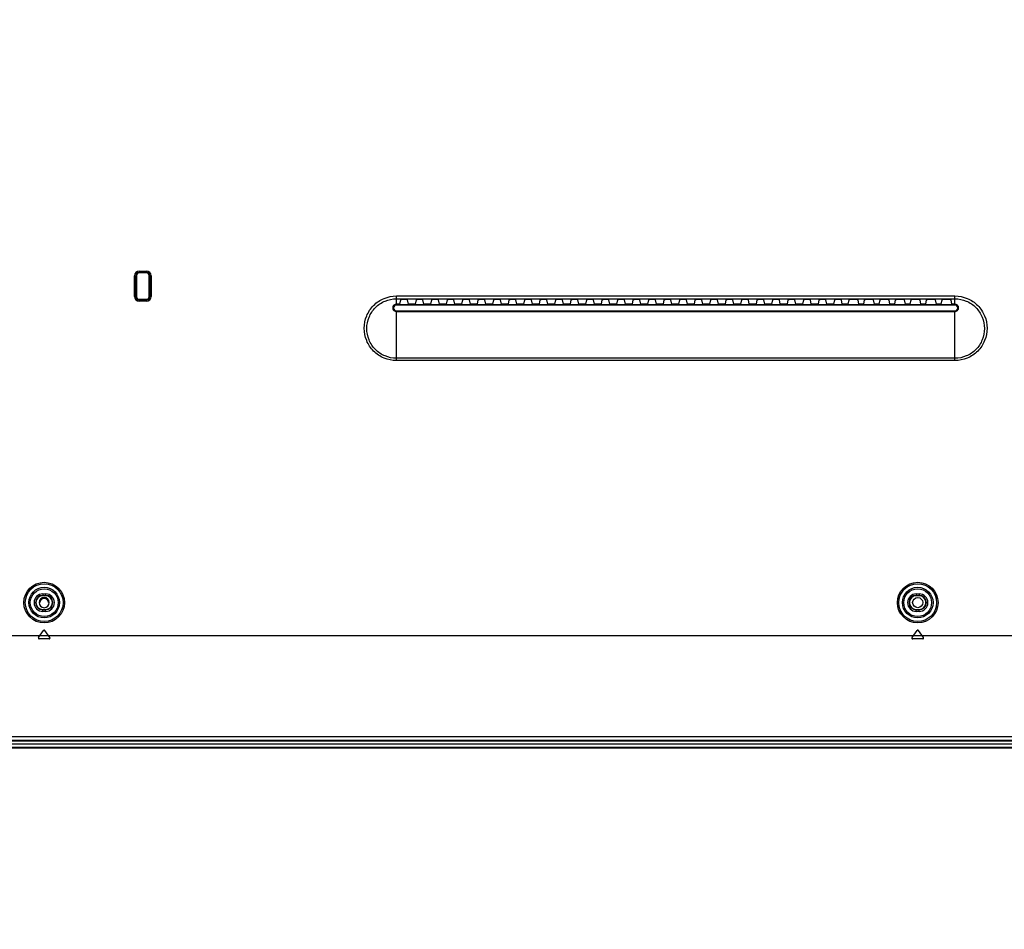
# Model space of a CAD drawing. Units: millimetres. Extents: x 0 to 420, y 0 to 297.
# Drawn here: x 343 to 367, y 146 to 169 of the extents above; entities that cross this region are included whole.
import ezdxf

# ---------------------------------------------------------------- set-up
doc = ezdxf.new("R2010")
doc.units = ezdxf.units.MM
doc.header["$LTSCALE"] = 23.1
doc.layers.get('0').update_dxf_attribs({"linetype": 'CONTINUOUS'})
doc.layers.add('7_ALL_FEATURES', color=7, linetype='CONTINUOUS')
doc.layers.add('DEF_DRAFT_DIM', color=7, linetype='CONTINUOUS')
doc.styles.get("Standard").update_dxf_attribs({"font": 'txt', "width": 0.8})
doc.dimstyles.new('DIMSTYLE_8', dxfattribs={"dimtxt": 1.9, "dimasz": 3, "dimexe": 0.8, "dimexo": 0.2, "dimgap": 0.475, "dimtad": 1, "dimlfac": 14.285714, "dimdsep": 46, "dimtxsty": 'Standard', "dimblk": 'OPEN', "dimblk1": 'OPEN', "dimblk2": 'OPEN', "dimcen": 0.09, "dimazin": 2, "dimtp": 0.5, "dimtm": 0.5, "dimtfac": 1, "dimtofl": 0, "dimtmove": 0, "dimatfit": 3, "dimldrblk": 'OPEN', "dimfxl": 0, "dimtolj": 1, "dimarcsym": 0})

# ---------------------------------------------------------------- blocks, each defined once
blk = doc.blocks.new('_OPEN')
at = {"color": 0, "linetype": 'ByBlock'}
for p, q in [((0, 0), (-1, 0.1167)), ((-1, -0.1167), (0, 0)), ((-1, 0), (0, 0))]:
    blk.add_line(p, q, dxfattribs=at)
blk = doc.blocks.new('*D22')
at = {"layer": 'DEF_DRAFT_DIM', "color": 7, "linetype": 'Continuous'}
for p, q in [((397.786, 169.497), (397.786, 173.997)), ((397.786, 173.997), (397.786, 160.094)), ((344.602, 169.497), (397.311, 169.497)), ((397.311, 169.497), (398.586, 169.497)), ((397.786, 146.192), (397.786, 160.094)), ((382.098, 150.692), (397.311, 150.692)), ((397.311, 150.692), (398.586, 150.692)), ((397.786, 150.692), (397.786, 146.192))]:
    blk.add_line(p, q, dxfattribs=at)
at = {"layer": 'DEF_DRAFT_DIM', "color": 7, "linetype": 'Continuous', "xscale": 3, "yscale": 3, "zscale": 3}
for p, rotation in [((397.786, 169.497), 270), ((397.786, 150.692), 90)]:
    blk.add_blockref('_OPEN', p, dxfattribs=dict(at, rotation=rotation))

msp = doc.modelspace()

# ---------------------------------------------------------------- linework, layer by layer
at = {"color": 7, "linetype": 'Continuous'}
for p, q in [((343.22614, 154.30707), (343.24714, 154.30707)), ((343.47814, 154.30707), (343.45714, 154.30707)), ((381.89764, 150.70557), (335.48963, 150.70557)), ((381.89764, 150.69157), (335.49102, 150.69157))]:
    msp.add_line(p, q, dxfattribs=at)
at = {"color": 6, "linetype": 'Continuous'}
msp.add_line((335.48109, 150.79657), (382.47937, 150.79657), dxfattribs=at)
at = {"color": 7, "linetype": 'Continuous'}
msp.add_circle((365.05214, 154.30707), 0.126, dxfattribs=at)
at = {"color": 6, "linetype": 'Continuous'}
msp.add_arc((343.35214, 154.30707), 0.126, 0, 180, dxfattribs=at)
at = {"color": 7, "linetype": 'Continuous'}
for radius, start, end in [(0.105, 0, 180), (0.126, 180, 360)]:
    msp.add_arc((343.35214, 154.30707), radius, start, end, dxfattribs=at)
at = {"layer": '7_ALL_FEATURES', "color": 7, "linetype": 'Continuous'}
for p, q in [((345.59621, 162.42707), (345.64114, 162.42707)), ((345.59621, 161.91257), (345.59621, 162.42707)), ((345.63108, 161.91257), (345.63108, 162.42707)), ((345.64114, 162.42707), (345.64114, 161.91257)), ((345.71114, 162.54201), (345.89314, 162.54201)), ((345.71114, 162.54201), (345.71114, 162.49707)), ((345.71114, 162.50714), (345.89314, 162.50714)), ((345.89314, 162.49707), (345.71114, 162.49707)), ((345.89314, 162.54201), (345.89314, 162.49707)), ((346.00807, 162.42707), (345.96314, 162.42707)), ((345.96314, 161.91257), (345.96314, 162.42707)), ((345.97321, 162.42707), (345.97321, 161.91257)), ((346.00807, 162.42707), (346.00807, 161.91257)), ((345.59621, 161.91257), (345.64114, 161.91257)), ((345.71114, 161.84257), (345.89314, 161.84257)), ((345.71114, 161.79764), (345.71114, 161.84257)), ((345.89314, 161.83251), (345.71114, 161.83251)), ((345.89314, 161.79764), (345.71114, 161.79764)), ((345.89314, 161.79764), (345.89314, 161.84257)), ((346.00807, 161.91257), (345.96314, 161.91257)), ((352.10214, 161.92621), (365.97614, 161.92621)), ((352.10214, 161.70013), (352.10214, 161.92621)), ((352.10214, 161.85648), (365.97614, 161.85648)), ((352.18998, 161.72105), (352.10214, 161.72105)), ((365.97614, 161.70013), (352.10214, 161.70013)), ((352.39962, 161.70656), (352.18966, 161.70656)), ((352.18998, 161.72105), (352.21201, 161.8315)), ((352.34228, 161.83451), (352.24701, 161.83451)), ((352.39931, 161.72105), (352.37727, 161.8315)), ((352.57498, 161.72105), (352.39931, 161.72105)), ((352.78462, 161.70656), (352.57466, 161.70656)), ((352.57498, 161.72105), (352.59701, 161.8315)), ((352.72728, 161.83451), (352.63201, 161.83451)), ((352.78431, 161.72105), (352.76227, 161.8315)), ((352.95998, 161.72105), (352.78431, 161.72105)), ((353.16962, 161.70656), (352.95966, 161.70656)), ((352.95998, 161.72105), (352.98201, 161.8315)), ((353.11228, 161.83451), (353.01701, 161.83451)), ((353.16931, 161.72105), (353.14727, 161.8315)), ((353.34498, 161.72105), (353.16931, 161.72105)), ((353.55462, 161.70656), (353.34466, 161.70656)), ((353.34498, 161.72105), (353.36701, 161.8315)), ((353.49728, 161.83451), (353.40201, 161.83451)), ((353.55431, 161.72105), (353.53227, 161.8315)), ((353.72998, 161.72105), (353.55431, 161.72105)), ((353.93962, 161.70656), (353.72966, 161.70656)), ((353.72998, 161.72105), (353.75201, 161.8315)), ((353.88228, 161.83451), (353.78701, 161.83451)), ((353.93931, 161.72105), (353.91727, 161.8315)), ((354.11498, 161.72105), (353.93931, 161.72105)), ((354.32462, 161.70656), (354.11466, 161.70656)), ((354.11498, 161.72105), (354.13701, 161.8315)), ((354.26728, 161.83451), (354.17201, 161.83451)), ((354.32431, 161.72105), (354.30227, 161.8315)), ((354.49998, 161.72105), (354.32431, 161.72105)), ((354.70962, 161.70656), (354.49966, 161.70656)), ((354.49998, 161.72105), (354.52201, 161.8315)), ((354.65228, 161.83451), (354.55701, 161.83451)), ((354.70931, 161.72105), (354.68727, 161.8315)), ((354.88498, 161.72105), (354.70931, 161.72105)), ((355.09462, 161.70656), (354.88466, 161.70656)), ((354.88498, 161.72105), (354.90701, 161.8315)), ((355.03728, 161.83451), (354.94201, 161.83451)), ((355.09431, 161.72105), (355.07227, 161.8315)), ((355.26998, 161.72105), (355.09431, 161.72105)), ((355.47962, 161.70656), (355.26966, 161.70656)), ((355.26998, 161.72105), (355.29201, 161.8315)), ((355.42228, 161.83451), (355.32701, 161.83451)), ((355.47931, 161.72105), (355.45727, 161.8315)), ((355.65498, 161.72105), (355.47931, 161.72105)), ((355.86462, 161.70656), (355.65466, 161.70656)), ((355.65498, 161.72105), (355.67701, 161.8315)), ((355.80728, 161.83451), (355.71201, 161.83451)), ((355.86431, 161.72105), (355.84227, 161.8315)), ((356.03998, 161.72105), (355.86431, 161.72105)), ((356.24962, 161.70656), (356.03966, 161.70656)), ((356.03998, 161.72105), (356.06201, 161.8315)), ((356.19228, 161.83451), (356.09701, 161.83451)), ((356.24931, 161.72105), (356.22727, 161.8315)), ((356.42498, 161.72105), (356.24931, 161.72105)), ((356.63462, 161.70656), (356.42466, 161.70656)), ((356.42498, 161.72105), (356.44701, 161.8315)), ((356.57728, 161.83451), (356.48201, 161.83451)), ((356.63431, 161.72105), (356.61227, 161.8315)), ((356.80998, 161.72105), (356.63431, 161.72105)), ((357.01962, 161.70656), (356.80966, 161.70656)), ((356.80998, 161.72105), (356.83201, 161.8315)), ((356.96228, 161.83451), (356.86701, 161.83451)), ((357.01931, 161.72105), (356.99727, 161.8315)), ((357.19498, 161.72105), (357.01931, 161.72105)), ((357.40462, 161.70656), (357.19466, 161.70656)), ((357.19498, 161.72105), (357.21701, 161.8315)), ((357.34728, 161.83451), (357.25201, 161.83451)), ((357.40431, 161.72105), (357.38227, 161.8315)), ((357.57998, 161.72105), (357.40431, 161.72105)), ((357.78962, 161.70656), (357.57966, 161.70656)), ((357.57998, 161.72105), (357.60201, 161.8315)), ((357.73228, 161.83451), (357.63701, 161.83451)), ((357.78931, 161.72105), (357.76727, 161.8315)), ((357.96498, 161.72105), (357.78931, 161.72105)), ((358.17462, 161.70656), (357.96466, 161.70656)), ((357.96498, 161.72105), (357.98701, 161.8315)), ((358.11728, 161.83451), (358.02201, 161.83451)), ((358.17431, 161.72105), (358.15227, 161.8315)), ((358.34998, 161.72105), (358.17431, 161.72105)), ((358.55962, 161.70656), (358.34966, 161.70656)), ((358.34998, 161.72105), (358.37201, 161.8315)), ((358.50228, 161.83451), (358.40701, 161.83451)), ((358.55931, 161.72105), (358.53727, 161.8315)), ((358.73498, 161.72105), (358.55931, 161.72105)), ((358.94462, 161.70656), (358.73466, 161.70656)), ((358.73498, 161.72105), (358.75701, 161.8315)), ((358.88728, 161.83451), (358.79201, 161.83451)), ((358.94431, 161.72105), (358.92227, 161.8315)), ((359.11998, 161.72105), (358.94431, 161.72105)), ((359.32962, 161.70656), (359.11966, 161.70656)), ((359.11998, 161.72105), (359.14201, 161.8315)), ((359.27228, 161.83451), (359.17701, 161.83451)), ((359.32931, 161.72105), (359.30727, 161.8315)), ((359.50498, 161.72105), (359.32931, 161.72105)), ((359.71462, 161.70656), (359.50466, 161.70656)), ((359.50498, 161.72105), (359.52701, 161.8315)), ((359.65728, 161.83451), (359.56201, 161.83451)), ((359.71431, 161.72105), (359.69227, 161.8315)), ((359.88998, 161.72105), (359.71431, 161.72105)), ((360.09962, 161.70656), (359.88966, 161.70656)), ((359.88998, 161.72105), (359.91201, 161.8315)), ((360.04228, 161.83451), (359.94701, 161.83451)), ((360.09931, 161.72105), (360.07727, 161.8315)), ((360.27498, 161.72105), (360.09931, 161.72105)), ((360.48462, 161.70656), (360.27466, 161.70656)), ((360.27498, 161.72105), (360.29701, 161.8315)), ((360.42728, 161.83451), (360.33201, 161.83451)), ((360.48431, 161.72105), (360.46227, 161.8315)), ((360.65998, 161.72105), (360.48431, 161.72105)), ((360.86962, 161.70656), (360.65966, 161.70656)), ((360.65998, 161.72105), (360.68201, 161.8315)), ((360.81228, 161.83451), (360.71701, 161.83451)), ((360.86931, 161.72105), (360.84727, 161.8315)), ((361.04498, 161.72105), (360.86931, 161.72105)), ((361.25462, 161.70656), (361.04466, 161.70656)), ((361.04498, 161.72105), (361.06701, 161.8315)), ((361.19728, 161.83451), (361.10201, 161.83451)), ((361.25431, 161.72105), (361.23227, 161.8315)), ((361.42998, 161.72105), (361.25431, 161.72105)), ((361.63962, 161.70656), (361.42966, 161.70656)), ((361.42998, 161.72105), (361.45201, 161.8315)), ((361.58228, 161.83451), (361.48701, 161.83451)), ((361.63931, 161.72105), (361.61727, 161.8315)), ((361.81498, 161.72105), (361.63931, 161.72105)), ((362.02462, 161.70656), (361.81466, 161.70656)), ((361.81498, 161.72105), (361.83701, 161.8315)), ((361.96728, 161.83451), (361.87201, 161.83451)), ((362.02431, 161.72105), (362.00227, 161.8315)), ((362.19998, 161.72105), (362.02431, 161.72105)), ((362.40962, 161.70656), (362.19966, 161.70656)), ((362.19998, 161.72105), (362.22201, 161.8315)), ((362.35228, 161.83451), (362.25701, 161.83451)), ((362.40931, 161.72105), (362.38727, 161.8315)), ((362.58498, 161.72105), (362.40931, 161.72105)), ((362.79462, 161.70656), (362.58466, 161.70656)), ((362.58498, 161.72105), (362.60701, 161.8315)), ((362.73728, 161.83451), (362.64201, 161.83451)), ((362.79431, 161.72105), (362.77227, 161.8315)), ((362.96998, 161.72105), (362.79431, 161.72105)), ((363.17962, 161.70656), (362.96966, 161.70656)), ((362.96998, 161.72105), (362.99201, 161.8315)), ((363.12228, 161.83451), (363.02701, 161.83451)), ((363.17931, 161.72105), (363.15727, 161.8315)), ((363.32698, 161.72105), (363.17931, 161.72105)), ((363.59262, 161.70656), (363.32666, 161.70656)), ((363.32698, 161.72105), (363.34901, 161.8315)), ((363.53528, 161.83451), (363.38401, 161.83451)), ((363.59231, 161.72105), (363.57027, 161.8315)), ((363.71198, 161.72105), (363.59231, 161.72105)), ((363.97762, 161.70656), (363.71166, 161.70656)), ((363.71198, 161.72105), (363.73401, 161.8315)), ((363.92028, 161.83451), (363.76901, 161.83451)), ((363.97731, 161.72105), (363.95527, 161.8315)), ((364.09698, 161.72105), (363.97731, 161.72105)), ((364.36262, 161.70656), (364.09666, 161.70656)), ((364.09698, 161.72105), (364.11901, 161.8315)), ((364.30528, 161.83451), (364.15401, 161.83451)), ((364.36231, 161.72105), (364.34027, 161.8315)), ((364.48198, 161.72105), (364.36231, 161.72105)), ((364.74762, 161.70656), (364.48166, 161.70656)), ((364.48198, 161.72105), (364.50401, 161.8315)), ((364.69028, 161.83451), (364.53901, 161.83451)), ((364.74731, 161.72105), (364.72527, 161.8315)), ((364.86698, 161.72105), (364.74731, 161.72105)), ((365.13262, 161.70656), (364.86666, 161.70656)), ((364.86698, 161.72105), (364.88901, 161.8315)), ((365.07528, 161.83451), (364.92401, 161.83451)), ((365.13231, 161.72105), (365.11027, 161.8315)), ((365.25198, 161.72105), (365.13231, 161.72105)), ((365.51762, 161.70656), (365.25166, 161.70656)), ((365.25198, 161.72105), (365.27401, 161.8315)), ((365.46028, 161.83451), (365.30901, 161.83451)), ((365.51731, 161.72105), (365.49527, 161.8315)), ((365.63698, 161.72105), (365.51731, 161.72105)), ((365.90262, 161.70656), (365.63666, 161.70656)), ((365.63698, 161.72105), (365.65901, 161.8315)), ((365.84528, 161.83451), (365.69401, 161.83451)), ((365.90231, 161.72105), (365.88027, 161.8315)), ((365.97614, 161.72105), (365.90231, 161.72105)), ((365.97614, 161.70013), (365.97614, 161.92621)), ((352.10214, 161.55506), (365.97614, 161.55506)), ((352.10214, 160.32144), (352.10214, 161.55506)), ((352.10214, 161.53808), (365.97614, 161.53808)), ((365.97614, 160.32144), (365.97614, 161.55506)), ((365.97614, 160.37803), (352.10214, 160.37803)), ((365.97614, 160.32144), (352.10214, 160.32144)), ((343.31714, 154.52494), (343.38714, 154.52494)), ((343.31714, 154.52494), (343.31714, 154.47769)), ((343.31714, 154.48689), (343.38714, 154.48689)), ((343.38714, 154.47769), (343.31714, 154.47769)), ((343.38714, 154.52494), (343.38714, 154.47769)), ((365.01714, 154.52494), (365.08714, 154.52494)), ((365.01714, 154.52494), (365.01714, 154.47769)), ((365.01714, 154.48689), (365.08714, 154.48689)), ((365.08714, 154.47769), (365.01714, 154.47769)), ((365.08714, 154.52494), (365.08714, 154.47769)), ((343.31714, 154.13645), (343.38714, 154.13645)), ((343.31714, 154.0892), (343.31714, 154.13645)), ((343.38714, 154.12725), (343.31714, 154.12725)), ((343.38714, 154.0892), (343.38714, 154.13645)), ((365.01714, 154.13645), (365.08714, 154.13645)), ((365.01714, 154.0892), (365.01714, 154.13645)), ((365.08714, 154.12725), (365.01714, 154.12725)), ((365.08714, 154.0892), (365.08714, 154.13645)), ((343.38714, 154.0892), (343.31714, 154.0892)), ((365.08714, 154.0892), (365.01714, 154.0892)), ((343.21078, 153.43712), (343.33494, 153.61444)), ((343.4935, 153.43712), (343.36934, 153.61444)), ((364.91078, 153.43712), (365.03494, 153.61444)), ((365.1935, 153.43712), (365.06934, 153.61444)), ((285.33059, 153.49157), (382.47369, 153.49157)), ((343.4763, 153.40407), (343.22798, 153.40407)), ((365.1763, 153.40407), (364.92798, 153.40407)), ((335.46975, 150.98052), (369.78764, 150.98052)), ((335.47452, 150.8909), (369.78764, 150.8909)), ((381.89764, 150.86657), (335.47621, 150.86657))]:
    msp.add_line(p, q, dxfattribs=at)
for centre, radius in [((343.35214, 154.30707), 0.50456), ((343.35214, 154.30707), 0.46969), ((343.35214, 154.30707), 0.38035), ((343.35214, 154.30707), 0.34549), ((365.05214, 154.30707), 0.50456), ((365.05214, 154.30707), 0.46969), ((365.05214, 154.30707), 0.38035), ((365.05214, 154.30707), 0.34549)]:
    msp.add_circle(centre, radius, dxfattribs=at)
for centre, radius, start, end in [((345.71114, 162.42707), 0.11493, 90, 180), ((345.71114, 162.42707), 0.08007, 90, 180), ((345.71114, 162.42707), 0.07, 90, 180), ((345.89314, 162.42707), 0.11493, 0, 90), ((345.89314, 162.42707), 0.08007, 0, 90), ((345.89314, 162.42707), 0.07, 0, 90), ((345.71114, 161.91257), 0.11493, 180, 270), ((345.71114, 161.91257), 0.08007, 180, 270), ((345.71114, 161.91257), 0.07, 180, 270), ((345.89314, 161.91257), 0.11493, 270, 360), ((345.89314, 161.91257), 0.08007, 270, 360), ((345.89314, 161.91257), 0.07, 270, 360), ((343.31714, 154.30707), 0.21787, 90, 270), ((343.31714, 154.30707), 0.17982, 90, 270), ((343.31714, 154.30707), 0.17062, 90, 270), ((343.38714, 154.30707), 0.21787, 270, 90), ((343.38714, 154.30707), 0.17982, 270, 90), ((343.38714, 154.30707), 0.17062, 270, 90), ((365.01714, 154.30707), 0.21787, 90, 270), ((365.01714, 154.30707), 0.17982, 90, 270), ((365.01714, 154.30707), 0.17062, 90, 270), ((365.08714, 154.30707), 0.21787, 270, 90), ((365.08714, 154.30707), 0.17982, 270, 90), ((365.08714, 154.30707), 0.17062, 270, 90), ((343.35214, 153.60239), 0.021, 35, 145), ((365.05214, 153.60239), 0.021, 35, 145), ((343.22798, 153.42507), 0.021, 145, 270), ((343.4763, 153.42507), 0.021, 270, 35), ((364.92798, 153.42507), 0.021, 145, 270), ((365.1763, 153.42507), 0.021, 270, 35)]:
    msp.add_arc(centre, radius, start, end, dxfattribs=at)
for centre, major_axis, ratio, start_param, end_param in [((352.19001, 161.70013), (0, 0.021), 0.01745506, 0.08726646, 1.25951083), ((352.24701, 161.83145), (0.035, 0), 0.08748866, 1.57079633, 3.12413936), ((352.34228, 161.83145), (0.035, 0), 0.08748866, 0.01745329, 1.57079633), ((352.39927, 161.70013), (0, 0.021), 0.01745506, -1.25951083, -0.08726646), ((352.57501, 161.70013), (0, 0.021), 0.01745506, 0.08726646, 1.25951083), ((352.63201, 161.83145), (0.035, 0), 0.08748866, 1.57079633, 3.12413936), ((352.72728, 161.83145), (0.035, 0), 0.08748866, 0.01745329, 1.57079633), ((352.78427, 161.70013), (0, 0.021), 0.01745506, -1.25951083, -0.08726646), ((352.96001, 161.70013), (0, 0.021), 0.01745506, 0.08726646, 1.25951083), ((353.01701, 161.83145), (0.035, 0), 0.08748866, 1.57079633, 3.12413936), ((353.11228, 161.83145), (0.035, 0), 0.08748866, 0.01745329, 1.57079633), ((353.16927, 161.70013), (0, 0.021), 0.01745506, -1.25951083, -0.08726646), ((353.34501, 161.70013), (0, 0.021), 0.01745506, 0.08726646, 1.25951083), ((353.40201, 161.83145), (0.035, 0), 0.08748866, 1.57079633, 3.12413936), ((353.49728, 161.83145), (0.035, 0), 0.08748866, 0.01745329, 1.57079633), ((353.55427, 161.70013), (0, 0.021), 0.01745506, -1.25951083, -0.08726646), ((353.73001, 161.70013), (0, 0.021), 0.01745506, 0.08726646, 1.25951083), ((353.78701, 161.83145), (0.035, 0), 0.08748866, 1.57079633, 3.12413936), ((353.88228, 161.83145), (0.035, 0), 0.08748866, 0.01745329, 1.57079633), ((353.93927, 161.70013), (0, 0.021), 0.01745506, -1.25951083, -0.08726646), ((354.11501, 161.70013), (0, 0.021), 0.01745506, 0.08726646, 1.25951083), ((354.17201, 161.83145), (0.035, 0), 0.08748866, 1.57079633, 3.12413936), ((354.26728, 161.83145), (0.035, 0), 0.08748866, 0.01745329, 1.57079633), ((354.32427, 161.70013), (0, 0.021), 0.01745506, -1.25951083, -0.08726646), ((354.50001, 161.70013), (0, 0.021), 0.01745506, 0.08726646, 1.25951083), ((354.55701, 161.83145), (0.035, 0), 0.08748866, 1.57079633, 3.12413936), ((354.65228, 161.83145), (0.035, 0), 0.08748866, 0.01745329, 1.57079633), ((354.70927, 161.70013), (0, 0.021), 0.01745506, -1.25951083, -0.08726646), ((354.88501, 161.70013), (0, 0.021), 0.01745506, 0.08726646, 1.25951083), ((354.94201, 161.83145), (0.035, 0), 0.08748866, 1.57079633, 3.12413936), ((355.03728, 161.83145), (0.035, 0), 0.08748866, 0.01745329, 1.57079633), ((355.09427, 161.70013), (0, 0.021), 0.01745506, -1.25951083, -0.08726646), ((355.27001, 161.70013), (0, 0.021), 0.01745506, 0.08726646, 1.25951083), ((355.32701, 161.83145), (0.035, 0), 0.08748866, 1.57079633, 3.12413936), ((355.42228, 161.83145), (0.035, 0), 0.08748866, 0.01745329, 1.57079633), ((355.47927, 161.70013), (0, 0.021), 0.01745506, -1.25951083, -0.08726646), ((355.65501, 161.70013), (0, 0.021), 0.01745506, 0.08726646, 1.25951083), ((355.71201, 161.83145), (0.035, 0), 0.08748866, 1.57079633, 3.12413936), ((355.80728, 161.83145), (0.035, 0), 0.08748866, 0.01745329, 1.57079633), ((355.86427, 161.70013), (0, 0.021), 0.01745506, -1.25951083, -0.08726646), ((356.04001, 161.70013), (0, 0.021), 0.01745506, 0.08726646, 1.25951083), ((356.09701, 161.83145), (0.035, 0), 0.08748866, 1.57079633, 3.12413936), ((356.19228, 161.83145), (0.035, 0), 0.08748866, 0.01745329, 1.57079633), ((356.24927, 161.70013), (0, 0.021), 0.01745506, -1.25951083, -0.08726646), ((356.42501, 161.70013), (0, 0.021), 0.01745506, 0.08726646, 1.25951083), ((356.48201, 161.83145), (0.035, 0), 0.08748866, 1.57079633, 3.12413936), ((356.57728, 161.83145), (0.035, 0), 0.08748866, 0.01745329, 1.57079633), ((356.63427, 161.70013), (0, 0.021), 0.01745506, -1.25951083, -0.08726646), ((356.81001, 161.70013), (0, 0.021), 0.01745506, 0.08726646, 1.25951083), ((356.86701, 161.83145), (0.035, 0), 0.08748866, 1.57079633, 3.12413936), ((356.96228, 161.83145), (0.035, 0), 0.08748866, 0.01745329, 1.57079633), ((357.01927, 161.70013), (0, 0.021), 0.01745506, -1.25951083, -0.08726646), ((357.19501, 161.70013), (0, 0.021), 0.01745506, 0.08726646, 1.25951083), ((357.25201, 161.83145), (0.035, 0), 0.08748866, 1.57079633, 3.12413936), ((357.34728, 161.83145), (0.035, 0), 0.08748866, 0.01745329, 1.57079633), ((357.40427, 161.70013), (0, 0.021), 0.01745506, -1.25951083, -0.08726646), ((357.58001, 161.70013), (0, 0.021), 0.01745506, 0.08726646, 1.25951083), ((357.63701, 161.83145), (0.035, 0), 0.08748866, 1.57079633, 3.12413936), ((357.73228, 161.83145), (0.035, 0), 0.08748866, 0.01745329, 1.57079633), ((357.78927, 161.70013), (0, 0.021), 0.01745506, -1.25951083, -0.08726646), ((357.96501, 161.70013), (0, 0.021), 0.01745506, 0.08726646, 1.25951083), ((358.02201, 161.83145), (0.035, 0), 0.08748866, 1.57079633, 3.12413936), ((358.11728, 161.83145), (0.035, 0), 0.08748866, 0.01745329, 1.57079633), ((358.17427, 161.70013), (0, 0.021), 0.01745506, -1.25951083, -0.08726646), ((358.35001, 161.70013), (0, 0.021), 0.01745506, 0.08726646, 1.25951083), ((358.40701, 161.83145), (0.035, 0), 0.08748866, 1.57079633, 3.12413936), ((358.50228, 161.83145), (0.035, 0), 0.08748866, 0.01745329, 1.57079633), ((358.55927, 161.70013), (0, 0.021), 0.01745506, -1.25951083, -0.08726646), ((358.73501, 161.70013), (0, 0.021), 0.01745506, 0.08726646, 1.25951083), ((358.79201, 161.83145), (0.035, 0), 0.08748866, 1.57079633, 3.12413936), ((358.88728, 161.83145), (0.035, 0), 0.08748866, 0.01745329, 1.57079633), ((358.94427, 161.70013), (0, 0.021), 0.01745506, -1.25951083, -0.08726646), ((359.12001, 161.70013), (0, 0.021), 0.01745506, 0.08726646, 1.25951083), ((359.17701, 161.83145), (0.035, 0), 0.08748866, 1.57079633, 3.12413936), ((359.27228, 161.83145), (0.035, 0), 0.08748866, 0.01745329, 1.57079633), ((359.32927, 161.70013), (0, 0.021), 0.01745506, -1.25951083, -0.08726646), ((359.50501, 161.70013), (0, 0.021), 0.01745506, 0.08726646, 1.25951083), ((359.56201, 161.83145), (0.035, 0), 0.08748866, 1.57079633, 3.12413936), ((359.65728, 161.83145), (0.035, 0), 0.08748866, 0.01745329, 1.57079633), ((359.71427, 161.70013), (0, 0.021), 0.01745506, -1.25951083, -0.08726646), ((359.89001, 161.70013), (0, 0.021), 0.01745506, 0.08726646, 1.25951083), ((359.94701, 161.83145), (0.035, 0), 0.08748866, 1.57079633, 3.12413936), ((360.04228, 161.83145), (0.035, 0), 0.08748866, 0.01745329, 1.57079633), ((360.09927, 161.70013), (0, 0.021), 0.01745506, -1.25951083, -0.08726646), ((360.27501, 161.70013), (0, 0.021), 0.01745506, 0.08726646, 1.25951083), ((360.33201, 161.83145), (0.035, 0), 0.08748866, 1.57079633, 3.12413936), ((360.42728, 161.83145), (0.035, 0), 0.08748866, 0.01745329, 1.57079633), ((360.48427, 161.70013), (0, 0.021), 0.01745506, -1.25951083, -0.08726646), ((360.66001, 161.70013), (0, 0.021), 0.01745506, 0.08726646, 1.25951083), ((360.71701, 161.83145), (0.035, 0), 0.08748866, 1.57079633, 3.12413936), ((360.81228, 161.83145), (0.035, 0), 0.08748866, 0.01745329, 1.57079633), ((360.86927, 161.70013), (0, 0.021), 0.01745506, -1.25951083, -0.08726646), ((361.04501, 161.70013), (0, 0.021), 0.01745506, 0.08726646, 1.25951083), ((361.10201, 161.83145), (0.035, 0), 0.08748866, 1.57079633, 3.12413936), ((361.19728, 161.83145), (0.035, 0), 0.08748866, 0.01745329, 1.57079633), ((361.25427, 161.70013), (0, 0.021), 0.01745506, -1.25951083, -0.08726646), ((361.43001, 161.70013), (0, 0.021), 0.01745506, 0.08726646, 1.25951083), ((361.48701, 161.83145), (0.035, 0), 0.08748866, 1.57079633, 3.12413936), ((361.58228, 161.83145), (0.035, 0), 0.08748866, 0.01745329, 1.57079633), ((361.63927, 161.70013), (0, 0.021), 0.01745506, -1.25951083, -0.08726646), ((361.81501, 161.70013), (0, 0.021), 0.01745506, 0.08726646, 1.25951083), ((361.87201, 161.83145), (0.035, 0), 0.08748866, 1.57079633, 3.12413936), ((361.96728, 161.83145), (0.035, 0), 0.08748866, 0.01745329, 1.57079633), ((362.02427, 161.70013), (0, 0.021), 0.01745506, -1.25951083, -0.08726646), ((362.20001, 161.70013), (0, 0.021), 0.01745506, 0.08726646, 1.25951083), ((362.25701, 161.83145), (0.035, 0), 0.08748866, 1.57079633, 3.12413936), ((362.35228, 161.83145), (0.035, 0), 0.08748866, 0.01745329, 1.57079633), ((362.40927, 161.70013), (0, 0.021), 0.01745506, -1.25951083, -0.08726646), ((362.58501, 161.70013), (0, 0.021), 0.01745506, 0.08726646, 1.25951083), ((362.64201, 161.83145), (0.035, 0), 0.08748866, 1.57079633, 3.12413936), ((362.73728, 161.83145), (0.035, 0), 0.08748866, 0.01745329, 1.57079633), ((362.79427, 161.70013), (0, 0.021), 0.01745506, -1.25951083, -0.08726646), ((362.97001, 161.70013), (0, 0.021), 0.01745506, 0.08726646, 1.25951083), ((363.02701, 161.83145), (0.035, 0), 0.08748866, 1.57079633, 3.12413936), ((363.12228, 161.83145), (0.035, 0), 0.08748866, 0.01745329, 1.57079633), ((363.17927, 161.70013), (0, 0.021), 0.01745506, -1.25951083, -0.08726646), ((363.32701, 161.70013), (0, 0.021), 0.01745506, 0.08726646, 1.25951083), ((363.38401, 161.83145), (0.035, 0), 0.08748866, 1.57079633, 3.12413936), ((363.53528, 161.83145), (0.035, 0), 0.08748866, 0.01745329, 1.57079633), ((363.59227, 161.70013), (0, 0.021), 0.01745506, -1.25951083, -0.08726646), ((363.71201, 161.70013), (0, 0.021), 0.01745506, 0.08726646, 1.25951083), ((363.76901, 161.83145), (0.035, 0), 0.08748866, 1.57079633, 3.12413936), ((363.92028, 161.83145), (0.035, 0), 0.08748866, 0.01745329, 1.57079633), ((363.97727, 161.70013), (0, 0.021), 0.01745506, -1.25951083, -0.08726646), ((364.09701, 161.70013), (0, 0.021), 0.01745506, 0.08726646, 1.25951083), ((364.15401, 161.83145), (0.035, 0), 0.08748866, 1.57079633, 3.12413936), ((364.30528, 161.83145), (0.035, 0), 0.08748866, 0.01745329, 1.57079633), ((364.36227, 161.70013), (0, 0.021), 0.01745506, -1.25951083, -0.08726646), ((364.48201, 161.70013), (0, 0.021), 0.01745506, 0.08726646, 1.25951083), ((364.53901, 161.83145), (0.035, 0), 0.08748866, 1.57079633, 3.12413936), ((364.69028, 161.83145), (0.035, 0), 0.08748866, 0.01745329, 1.57079633), ((364.74727, 161.70013), (0, 0.021), 0.01745506, -1.25951083, -0.08726646), ((364.86701, 161.70013), (0, 0.021), 0.01745506, 0.08726646, 1.25951083), ((364.92401, 161.83145), (0.035, 0), 0.08748866, 1.57079633, 3.12413936), ((365.07528, 161.83145), (0.035, 0), 0.08748866, 0.01745329, 1.57079633), ((365.13227, 161.70013), (0, 0.021), 0.01745506, -1.25951083, -0.08726646), ((365.25201, 161.70013), (0, 0.021), 0.01745506, 0.08726646, 1.25951083), ((365.30901, 161.83145), (0.035, 0), 0.08748866, 1.57079633, 3.12413936), ((365.46028, 161.83145), (0.035, 0), 0.08748866, 0.01745329, 1.57079633), ((365.51727, 161.70013), (0, 0.021), 0.01745506, -1.25951083, -0.08726646), ((365.63701, 161.70013), (0, 0.021), 0.01745506, 0.08726646, 1.25951083), ((365.69401, 161.83145), (0.035, 0), 0.08748866, 1.57079633, 3.12413936), ((365.84528, 161.83145), (0.035, 0), 0.08748866, 0.01745329, 1.57079633), ((365.90227, 161.70013), (0, 0.021), 0.01745506, -1.25951083, -0.08726646)]:
    msp.add_ellipse(centre, major_axis=major_axis, ratio=ratio, start_param=start_param, end_param=end_param, dxfattribs=at)
for points, knots in [([(352.10214, 160.32144), (351.99799, 160.32144), (351.78739, 160.3634), (351.52157, 160.54216), (351.34398, 160.8092), (351.28185, 161.12372), (351.34413, 161.4382), (351.52169, 161.70523), (351.7874, 161.88411), (351.998, 161.92621), (352.10214, 161.92621)], [0, 0, 0, 0, 0.12497591, 0.2499784, 0.37498675, 0.50000072, 0.62501571, 0.75002601, 0.87502737, 1, 1, 1, 1]), ([(352.10214, 160.37803), (352.0063, 160.37803), (351.81247, 160.41668), (351.56804, 160.58151), (351.40509, 160.82754), (351.34838, 161.11697), (351.40563, 161.40624), (351.56846, 161.65222), (351.81251, 161.81749), (352.00631, 161.85648), (352.10214, 161.85648)], [0, 0, 0, 0, 0.12499044, 0.25000262, 0.37501256, 0.50001886, 0.62502057, 0.75002036, 0.87502054, 1, 1, 1, 1]), ([(352.10214, 161.72105), (352.0786, 161.72105), (352.02967, 161.70161), (351.9991, 161.62958), (352.02968, 161.55757), (352.07862, 161.53808), (352.10214, 161.53808)], [0, 0, 0, 0, 0.25037259, 0.49986036, 0.74975179, 1, 1, 1, 1]), ([(352.10214, 161.70013), (352.08354, 161.70013), (352.04493, 161.68449), (352.02068, 161.62758), (352.04492, 161.57064), (352.08354, 161.55506), (352.10214, 161.55506)], [0, 0, 0, 0, 0.25018219, 0.49999529, 0.74992639, 1, 1, 1, 1]), ([(365.97614, 161.92621), (366.08029, 161.92621), (366.29089, 161.88411), (366.5566, 161.70522), (366.73416, 161.43819), (366.79643, 161.12371), (366.7343, 160.80919), (366.55671, 160.54215), (366.29089, 160.3634), (366.08029, 160.32144), (365.97614, 160.32144)], [0, 0, 0, 0, 0.12497488, 0.24997848, 0.37498907, 0.50000408, 0.62501775, 0.7500262, 0.87502633, 1, 1, 1, 1]), ([(365.97614, 161.85648), (366.07198, 161.85648), (366.26578, 161.81748), (366.50983, 161.65221), (366.67266, 161.40623), (366.72991, 161.11696), (366.67319, 160.82753), (366.51023, 160.5815), (366.2658, 160.41668), (366.07198, 160.37803), (365.97614, 160.37803)], [0, 0, 0, 0, 0.12498174, 0.24998406, 0.37498408, 0.49998603, 0.62499215, 0.75000208, 0.87501184, 1, 1, 1, 1]), ([(365.97614, 161.53808), (365.99967, 161.53808), (366.04862, 161.55758), (366.07918, 161.62961), (366.0486, 161.70162), (365.99967, 161.72105), (365.97614, 161.72105)], [0, 0, 0, 0, 0.25031905, 0.50020782, 0.7497017, 1, 1, 1, 1]), ([(365.97614, 161.55506), (365.99475, 161.55506), (366.03338, 161.57065), (366.05761, 161.6276), (366.03334, 161.6845), (365.99474, 161.70013), (365.97614, 161.70013)], [0, 0, 0, 0, 0.25014878, 0.50007745, 0.74989399, 1, 1, 1, 1])]:
    msp.add_open_spline(points, degree=3, knots=knots, dxfattribs=at)

# ---------------------------------------------------------------- dimensions: what is measured, and where the dimension line sits
at = {"layer": 'DEF_DRAFT_DIM', "color": 7, "linetype": 'Continuous'}
dim = msp.add_linear_dim(base=(397.78606, 169.49707), p1=(381.89764, 150.69157), p2=(344.40214, 169.49707), angle=90, text='268.7', dimstyle='DIMSTYLE_8', dxfattribs=at)
dim.commit()
dim.dimension.update_dxf_attribs({"geometry": '*D22', "text_midpoint": (397.78606, 155.95564), "dimtype": 160})

doc.saveas('drawing.dxf')
